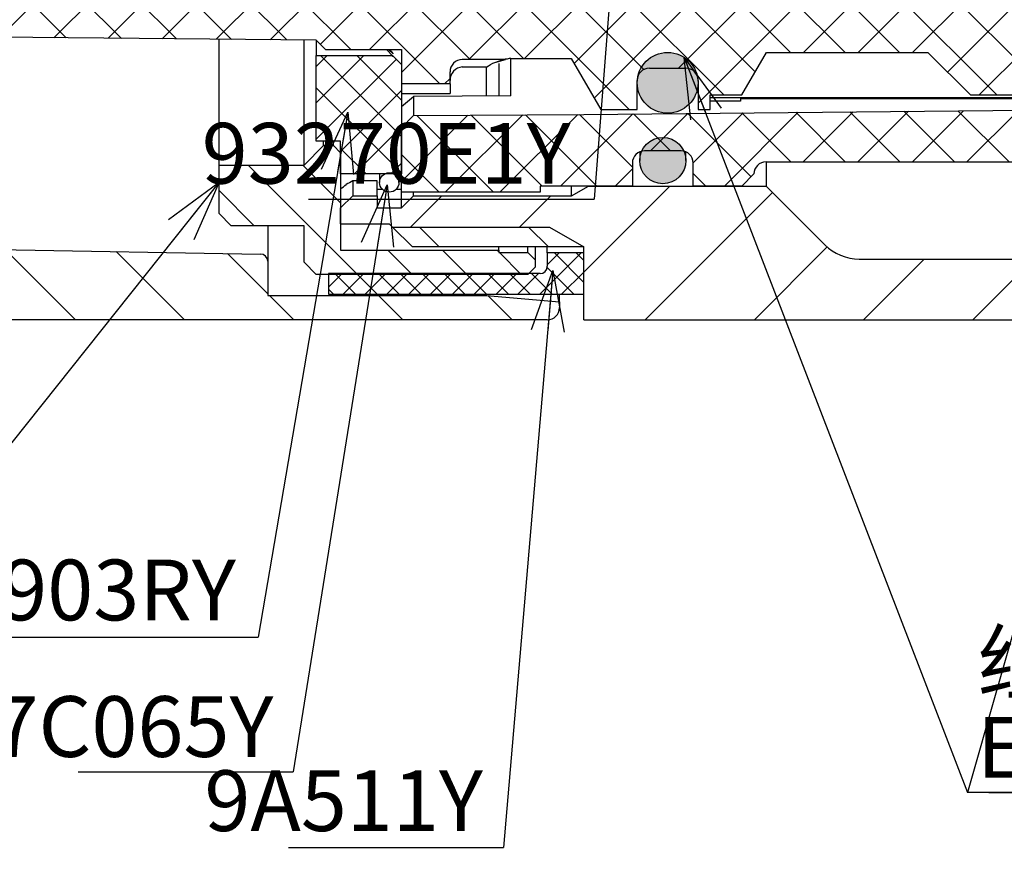
# Paper-space layout 'TBW01407BCKK' of a CAD drawing. Units: millimetres. Extents: x -10 to 605, y 0 to 942.
# Drawn here: x 94 to 134, y 65 to 100 of the extents above; entities that cross this region are included whole.
import ezdxf

# ---------------------------------------------------------------- set-up
doc = ezdxf.new("R2010")
doc.units = ezdxf.units.MM
doc.layers.add('アノテーション', color=7, linetype='Continuous')
doc.styles.add('SLDTEXTSTYLE0', font='arial_0.ttf', dxfattribs={"width": 0.9})
doc.styles.add('SLDTEXTSTYLE1', font='TXT.shx', dxfattribs={"width": 0.9, "bigfont": 'bigfont.shx'})
doc.styles.get("Standard").update_dxf_attribs({"font": 'arial_0.ttf', "width": 0.9})
doc.dimstyles.new('SLDDIMSTYLE0', dxfattribs={"dimtxt": 0.18, "dimasz": 2.5, "dimexe": 0, "dimexo": 0.0625, "dimgap": 0, "dimtad": 0, "dimtih": 1, "dimtoh": 1, "dimdec": 0, "dimrnd": 1e-09, "dimzin": 0, "dimdsep": 46, "dimtxsty": 'Standard', "dimblk1": 'OPEN30', "dimblk2": 'OPEN30', "dimsah": 1, "dimcen": 0.09, "dimadec": 0, "dimazin": 0, "dimtfac": 2.5, "dimtdec": 0, "dimtofl": 0, "dimtmove": 0, "dimatfit": 3, "dimldrblk": 'OPEN30', "dimfxl": 1, "dimfrac": 2, "dimtolj": 1, "dimtzin": 0, "dimarcsym": 0})

# ---------------------------------------------------------------- blocks, each defined once
blk = doc.blocks.new('SW_NOTE_300')
at = {"layer": 'アノテーション', "color": 0}
blk.add_line((-11.759, 0), (0, 0), dxfattribs=at)
at = {"layer": 'アノテーション', "color": 0, "insert": (-0.969, 3.137), "char_height": 2.5, "attachment_point": 3, "style": 'SLDTEXTSTYLE0'}
blk.add_mtext('93270E1Y', dxfattribs=at)
blk = doc.blocks.new('_OPEN30')
at = {"color": 0, "linetype": 'ByBlock', "lineweight": -2}
for p, q in [((-1, 0.267949), (0, 0)), ((0, 0), (-1, -0.267949)), ((0, 0), (-1, 0))]:
    blk.add_line(p, q, dxfattribs=at)
blk = doc.blocks.new('SW_NOTE_335')
at = {"layer": 'アノテーション', "color": 0}
blk.add_line((-8.849, 0), (0, 0), dxfattribs=at)
at = {"layer": 'アノテーション', "color": 0, "insert": (-0.853, 3.182), "char_height": 2.5, "attachment_point": 3, "style": 'SLDTEXTSTYLE0'}
blk.add_mtext('9A511Y', dxfattribs=at)
blk = doc.blocks.new('SW_NOTE_336')
at = {"layer": 'アノテーション', "color": 0}
blk.add_line((-8.849, 0), (0, 0), dxfattribs=at)
at = {"layer": 'アノテーション', "color": 0, "insert": (-0.813, 3.107), "char_height": 2.5, "attachment_point": 3, "style": 'SLDTEXTSTYLE0'}
blk.add_mtext('7C065Y', dxfattribs=at)
blk = doc.blocks.new('SW_NOTE_337')
at = {"layer": 'アノテーション', "color": 0}
blk.add_line((-11.759, 0), (0, 0), dxfattribs=at)
at = {"layer": 'アノテーション', "color": 0, "insert": (-0.914, 3.197), "char_height": 2.5, "attachment_point": 3, "style": 'SLDTEXTSTYLE0'}
blk.add_mtext('926903RY', dxfattribs=at)
blk = doc.blocks.new('SW_NOTE_345')
at = {"layer": 'アノテーション', "color": 0}
for p, q in [((-1.12, 0), (-31.552, 0)), ((-1.12, 0), (-31.552, 0)), ((-30.672, 0), (0, 0)), ((-30.672, 0), (0, 0))]:
    blk.add_line(p, q, dxfattribs=at)
at = {"layer": 'アノテーション', "color": 0, "char_height": 2.5, "attachment_point": 1}
for s, insert, style in [('组立时涂布', (-31.154, 6.605), 'SLDTEXTSTYLE1'), ('ELEMENT14* PDMS 100-J', (-31.154, 3.105), 'SLDTEXTSTYLE0')]:
    blk.add_mtext(s, dxfattribs=dict(at, insert=insert, style=style))

psp = doc.layouts.new('TBW01407BCKK')

# ---------------------------------------------------------------- hatches: boundary and pattern name
at = {"linetype": 'Continuous', "lineweight": 18}
h = psp.add_hatch(dxfattribs=at)
h.set_pattern_fill('ANSI31', angle=90, style=0)
edge = h.paths.add_edge_path(flags=0)
edge.add_line((62.95555, 104.15142), (62.95555, 88.85142))
edge.add_arc((63.75555, 88.85142), 0.8, 180, 270)
edge.add_line((63.75555, 88.05142), (77.95555, 88.05142))
edge.add_arc((77.95555, 87.05142), 1, 0, 90, ccw=False)
edge.add_line((78.95555, 87.05142), (78.95555, 79.85142))
edge.add_arc((79.75555, 79.85142), 0.8, 180, 270)
edge.add_line((79.75555, 79.05142), (86.15555, 79.05142))
edge.add_arc((86.15555, 79.85142), 0.8, 270, 360)
edge.add_line((86.95555, 79.85142), (86.95555, 87.05142))
edge.add_arc((87.95555, 87.05142), 1, 90, 180, ccw=False)
edge.add_line((87.95555, 88.05142), (115.45555, 88.05142))
edge.add_arc((115.45555, 88.55142), 0.5, 270, 360)
edge.add_line((115.95555, 88.55142), (115.95555, 88.78896))
edge.add_line((115.95555, 88.78896), (112.95555, 89.05142))
edge.add_line((112.95555, 89.05142), (103.95555, 89.05142))
edge.add_line((103.95555, 89.05142), (103.95555, 90.45661))
edge.add_arc((103.65555, 90.45661), 0.3, 360, 449)
edge.add_line((103.66079, 90.75657), (66.42065, 91.4066))
edge.add_arc((66.45555, 93.40629), 2, 180, 269, ccw=False)
edge.add_line((64.45555, 93.40629), (64.45555, 100.23564))
edge.add_arc((66.43555, 100.23564), 1.98, 91, 180, ccw=False)
edge.add_line((66.401, 102.21533), (86.47301, 102.56569))
edge.add_arc((86.45555, 103.56554), 1, 271, 360)
edge.add_line((87.45555, 103.56554), (87.45555, 104.60142))
edge.add_line((87.45555, 104.60142), (86.75555, 105.30142))
edge.add_line((86.75555, 105.30142), (82.45555, 105.30142))
edge.add_line((82.45555, 105.30142), (81.70555, 106.05142))
edge.add_line((81.70555, 106.05142), (74.45555, 106.05142))
edge.add_line((74.45555, 106.05142), (74.45555, 108.05142))
edge.add_line((74.45555, 108.05142), (72.45555, 108.05142))
edge.add_line((72.45555, 108.05142), (71.95555, 107.55142))
edge.add_line((71.95555, 107.55142), (71.95555, 106.00142))
edge.add_arc((71.45555, 106.00142), 0.5, 270, 360, ccw=False)
edge.add_line((71.45555, 105.50142), (64.95555, 105.50142))
edge.add_line((64.95555, 105.50142), (64.95555, 104.45142))
edge.add_line((64.95555, 104.45142), (63.25555, 104.45142))
edge.add_arc((63.25555, 104.15142), 0.3, 90, 180)
h = psp.add_hatch(dxfattribs=at)
h.set_pattern_fill('ANSI37', scale=0.5, style=0)
edge = h.paths.add_edge_path(flags=0)
edge.add_line((89.45555, 103.20142), (89.45555, 100.05142))
edge.add_line((89.45555, 100.05142), (89.95555, 100.05142))
edge.add_line((89.95555, 100.05142), (90.25555, 99.70142))
edge.add_line((90.25555, 99.70142), (105.95555, 99.55142))
edge.add_line((105.95555, 99.55142), (106.3388, 99.16817))
edge.add_line((106.3388, 99.16817), (109.45555, 99.16817))
edge.add_line((109.45555, 99.16817), (109.45555, 97.76276))
edge.add_line((109.45555, 97.76276), (111.45555, 97.76276))
edge.add_line((111.45555, 97.76276), (111.45555, 98.25463))
edge.add_ellipse((111.95555, 98.25463), major_axis=(0, 0.50191), ratio=0.9961947, start_angle=0, end_angle=90, ccw=False)
edge.add_line((111.95555, 98.75654), (113.65725, 98.75654))
edge.add_spline(control_points=[(113.65725, 98.75654), (113.67341, 98.75957), (113.69305, 98.76255), (113.7127, 98.76548), (113.73235, 98.76841), (113.752, 98.77128), (113.77167, 98.77411), (113.78478, 98.776), (113.79789, 98.77786), (113.811, 98.7797)], knot_values=[0, 0, 0, 0, 0.0000596, 0.0000596, 0.0000596, 0.0001192, 0.0001192, 0.0001192, 0.00015893, 0.00015893, 0.00015893, 0.00015893], weights=[1, 1, 1, 1, 1, 1, 1, 1, 1, 1], degree=3, periodic=0)
edge.add_arc((113.95555, 98.30142), 0.5, 90, 106.816393, ccw=False)
edge.add_line((113.95555, 98.80142), (116.44312, 98.80142))
edge.add_line((116.44312, 98.80142), (117.65555, 96.70142))
edge.add_line((117.65555, 96.70142), (119.15555, 96.70142))
edge.add_line((119.15555, 96.70142), (119.15555, 97.90142))
edge.add_arc((119.65555, 97.90142), 0.5, 90, 180, ccw=False)
edge.add_line((119.65555, 98.40142), (121.15555, 98.40142))
edge.add_arc((121.15555, 97.90142), 0.5, 0, 90, ccw=False)
edge.add_line((121.65555, 97.90142), (121.65555, 96.70142))
edge.add_line((121.65555, 96.70142), (122.15555, 96.70142))
edge.add_line((122.15555, 96.70142), (122.15555, 97.30142))
edge.add_line((122.15555, 97.30142), (123.45555, 97.30142))
edge.add_line((123.45555, 97.30142), (124.46592, 99.05142))
edge.add_line((124.46592, 99.05142), (131.10555, 99.05142))
edge.add_line((131.10555, 99.05142), (132.85555, 97.30142))
edge.add_line((132.85555, 97.30142), (140.55555, 97.30142))
edge.add_line((140.55555, 97.30142), (140.55555, 98.25142))
edge.add_arc((141.05555, 98.25142), 0.5, 90, 180, ccw=False)
edge.add_line((141.05555, 98.75142), (142.55555, 98.75142))
edge.add_arc((142.55555, 98.25142), 0.5, 0, 90, ccw=False)
edge.add_line((143.05555, 98.25142), (143.05555, 97.30142))
edge.add_line((143.05555, 97.30142), (146.99427, 97.30142))
edge.add_spline(control_points=[(146.99427, 97.30142), (147.01699, 97.30142), (147.03985, 97.30393), (147.06204, 97.30884), (147.09557, 97.31627), (147.1283, 97.32945), (147.15759, 97.34738), (147.1861, 97.36483), (147.21211, 97.38725), (147.23347, 97.41297), (147.2545, 97.43828), (147.27158, 97.46745), (147.28322, 97.49822), (147.29487, 97.52902), (147.30137, 97.56226), (147.3021, 97.59517)], knot_values=[0, 0, 0, 0, 0.00006817, 0.00006817, 0.00006817, 0.000172, 0.000172, 0.000172, 0.00027305, 0.00027305, 0.00027305, 0.0003725, 0.0003725, 0.0003725, 0.00047205, 0.00047205, 0.00047205, 0.00047205], weights=[1, 1, 1, 1, 1, 1, 1, 1, 1, 1, 1, 1, 1, 1, 1, 1], degree=3, periodic=0)
edge.add_ellipse((148.75555, 93.34085), major_axis=(0, -17.21057), ratio=0.08715574, start_angle=250.974097, end_angle=255.688581, ccw=False)
edge.add_line((147.3375, 98.95142), (146.27, 98.95142))
edge.add_line((146.27, 98.95142), (146.05555, 98.85142))
edge.add_line((146.05555, 98.85142), (144.65555, 98.85142))
edge.add_arc((144.65555, 99.35142), 0.5, 180, 270, ccw=False)
edge.add_line((144.15555, 99.35142), (144.15555, 100.10142))
edge.add_line((144.15555, 100.10142), (143.85555, 100.40142))
edge.add_line((143.85555, 100.40142), (138.45555, 100.40142))
edge.add_line((138.45555, 100.40142), (138.45555, 100.01132))
edge.add_ellipse((137.95555, 100.01132), major_axis=(0, -0.50191), ratio=0.9961947, start_angle=0, end_angle=90, ccw=False)
edge.add_line((137.95555, 99.50941), (134.95555, 99.50941))
edge.add_ellipse((134.95555, 100.01132), major_axis=(0, -0.50191), ratio=0.9961947, start_angle=270, end_angle=360, ccw=False)
edge.add_line((134.45555, 100.01132), (134.45555, 101.55142))
edge.add_line((134.45555, 101.55142), (100.45555, 101.55142))
edge.add_line((100.45555, 101.55142), (100.45555, 102.05142))
edge.add_line((100.45555, 102.05142), (99.95555, 102.55142))
edge.add_line((99.95555, 102.55142), (93.75555, 102.55142))
edge.add_arc((93.75555, 102.85142), 0.3, 180, 270, ccw=False)
edge.add_line((93.45555, 102.85142), (93.45555, 105.55142))
edge.add_line((93.45555, 105.55142), (89.45555, 105.55142))
edge.add_line((89.45555, 105.55142), (89.45555, 103.20142))
h = psp.add_hatch(dxfattribs=at)
h.set_pattern_fill('ANSI37', scale=0.333333, style=0)
h.paths.add_polyline_path([(106.95555, 95.40142), (106.95555, 94.05142), (109.45555, 94.05142), (109.45555, 98.55142), (109.08327, 98.92371), (105.95555, 98.92371), (105.95555, 95.40142)], flags=0)
h = psp.add_hatch(color=7, dxfattribs=at)
edge = h.paths.add_edge_path(flags=0)
edge.add_arc((120.40555, 97.80142), 1.25, 0, 360)
h = psp.add_hatch(dxfattribs=at)
h.set_pattern_fill('ANSI31', style=0)
edge = h.paths.add_edge_path(flags=0)
edge.add_line((197.95555, 96.17064), (197.95555, 90.8898))
edge.add_ellipse((195.95281, 90.89559), major_axis=(-1.38069, 1.45495), ratio=0.99711428, start_angle=133.582682, end_angle=226.417318, ccw=False)
edge.add_line((195.85377, 88.89528), (193.34828, 89.02659))
edge.add_ellipse((193.4583, 91.02632), major_axis=(1.45453, 1.3803), ratio=0.99740019, start_angle=136.574469, end_angle=223.425531, ccw=False)
edge.add_line((191.45555, 91.02111), (191.45555, 94.6206))
edge.add_spline(control_points=[(191.45555, 94.6206), (191.45555, 94.88104), (191.40277, 95.14626), (191.30322, 95.38691), (191.21746, 95.59423), (191.0948, 95.78961), (190.94541, 95.95699), (190.92501, 95.97985), (190.90408, 96.00224), (190.88266, 96.02414), (190.87748, 96.02944), (190.87226, 96.03471), (190.86702, 96.03995)], knot_values=[0, 0, 0, 0, 0.00078131, 0.00078131, 0.00078131, 0.00145094, 0.00145094, 0.00145094, 0.00154111, 0.00154111, 0.00154111, 0.00156335, 0.00156335, 0.00156335, 0.00156335], weights=[1, 1, 1, 1, 1, 1, 1, 1, 1, 1, 1, 1, 1], degree=3, periodic=0)
edge.add_line((190.86702, 96.03995), (189.65555, 97.25142))
edge.add_line((189.65555, 97.25142), (184.25555, 97.25142))
edge.add_line((184.25555, 97.25142), (182.95555, 96.50087))
edge.add_line((182.95555, 96.50087), (182.95555, 92.55173))
edge.add_spline(control_points=[(182.95555, 92.55173), (182.95555, 92.32806), (182.91691, 92.10131), (182.84286, 91.89026), (182.76881, 91.67922), (182.65731, 91.47805), (182.51763, 91.30338), (182.37784, 91.12858), (182.20597, 90.9755), (182.01626, 90.85675), (181.82632, 90.73786), (181.61325, 90.65011), (181.39469, 90.60072), (181.25955, 90.57019), (181.12049, 90.55365), (180.98197, 90.55164), (180.97225, 90.55149), (180.96253, 90.55142), (180.95281, 90.55142)], knot_values=[0, 0, 0, 0, 0.000671, 0.000671, 0.000671, 0.00134196, 0.00134196, 0.00134196, 0.0020134, 0.0020134, 0.0020134, 0.00268563, 0.00268563, 0.00268563, 0.00309759, 0.00309759, 0.00309759, 0.00312675, 0.00312675, 0.00312675, 0.00312675], weights=[1, 1, 1, 1, 1, 1, 1, 1, 1, 1, 1, 1, 1, 1, 1, 1, 1, 1, 1], degree=3, periodic=0)
edge.add_line((180.95281, 90.55142), (128.28398, 90.55142))
edge.add_arc((128.28398, 92.55142), 2, 225, 270, ccw=False)
edge.add_line((126.86977, 91.13721), (124.45555, 93.55142))
edge.add_line((124.45555, 93.55142), (117.14837, 93.55142))
edge.add_line((117.14837, 93.55142), (116.45555, 93.15142))
edge.add_line((116.45555, 93.15142), (109.95555, 93.15142))
edge.add_line((109.95555, 93.15142), (109.45555, 92.65142))
edge.add_line((109.45555, 92.65142), (108.45555, 92.65142))
edge.add_line((108.45555, 92.65142), (108.45555, 93.15142))
edge.add_line((108.45555, 93.15142), (107.45555, 93.15142))
edge.add_line((107.45555, 93.15142), (106.95555, 92.65142))
edge.add_line((106.95555, 92.65142), (106.95555, 92.00142))
edge.add_line((106.95555, 92.00142), (108.95555, 92.00142))
edge.add_line((108.95555, 92.00142), (109.09355, 91.86342))
edge.add_line((109.09355, 91.86342), (115.54913, 91.86342))
edge.add_line((115.54913, 91.86342), (116.95555, 91.05142))
edge.add_line((116.95555, 91.05142), (116.95555, 88.05142))
edge.add_line((116.95555, 88.05142), (178.00069, 88.05142))
edge.add_spline(control_points=[(178.00069, 88.05142), (179.99718, 88.05143), (182.00199, 88.05003), (183.98598, 87.82685), (185.30723, 87.67822), (186.64339, 87.4303), (187.86914, 86.91522), (188.62004, 86.59968), (189.33857, 86.17386), (189.95293, 85.6391), (190.56676, 85.1048), (191.08693, 84.44962), (191.49142, 83.74346), (191.98506, 82.88165), (192.32495, 81.93086), (192.58881, 80.97338), (193.14338, 78.96096), (193.4007, 76.87514), (193.6707, 74.80524)], knot_values=[0, 0, 0, 0, 0.00598953, 0.00598953, 0.00598953, 0.00999532, 0.00999532, 0.00999532, 0.01244313, 0.01244313, 0.01244313, 0.01489138, 0.01489138, 0.01489138, 0.01787075, 0.01787075, 0.01787075, 0.0241244, 0.0241244, 0.0241244, 0.0241244], weights=[1, 1, 1, 1, 1, 1, 1, 1, 1, 1, 1, 1, 1, 1, 1, 1, 1, 1, 1], degree=3, periodic=0)
edge.add_spline(control_points=[(193.6707, 74.80524), (193.8791, 73.20762), (194.09178, 71.57716), (194.30446, 69.9467)], knot_values=[0, 0, 0, 0, 0.12046403, 0.12046403, 0.12046403, 0.12046403], weights=[1, 1, 1, 1], degree=3, periodic=0)
edge.add_spline(control_points=[(194.30446, 69.9467), (194.46029, 68.7106), (194.68513, 67.47617), (195.04256, 66.28266), (195.56289, 64.54518), (196.36782, 62.86391), (197.42782, 61.39218), (198.29683, 60.18564), (199.36801, 59.08958), (200.59778, 58.25375), (201.55312, 57.60444), (202.60998, 57.09252), (203.6991, 56.70768)], knot_values=[0, 0, 0, 0, 0.00373765, 0.00373765, 0.00373765, 0.00922832, 0.00922832, 0.00922832, 0.01372646, 0.01372646, 0.01372646, 0.01720932, 0.01720932, 0.01720932, 0.01720932], weights=[1, 1, 1, 1, 1, 1, 1, 1, 1, 1, 1, 1, 1], degree=3, periodic=0)
edge.add_spline(control_points=[(203.6991, 56.70768), (205.03083, 56.23715), (206.42723, 55.93778), (207.82763, 55.7536), (209.19408, 55.57387), (210.57733, 55.51637), (211.95555, 55.51762)], knot_values=[0, 0, 0, 0, 0.00423739, 0.00423739, 0.00423739, 0.00836407, 0.00836407, 0.00836407, 0.00836407], weights=[1, 1, 1, 1, 1, 1, 1], degree=3, periodic=0)
edge.add_spline(control_points=[(211.95555, 55.51762), (213.54771, 55.51618), (215.14809, 55.59723), (216.72073, 55.84576), (217.90475, 56.03288), (219.08181, 56.30836), (220.21205, 56.70772)], knot_values=[0, 0, 0, 0, 0.00477646, 0.00477646, 0.00477646, 0.00837177, 0.00837177, 0.00837177, 0.00837177], weights=[1, 1, 1, 1, 1, 1, 1], degree=3, periodic=0)
edge.add_spline(control_points=[(220.21205, 56.70772), (220.51535, 56.81487), (220.8156, 56.93137), (221.11146, 57.05776), (222.53186, 57.66453), (223.8737, 58.53303), (224.97492, 59.61608), (226.06803, 60.69115), (226.97159, 61.97677), (227.67815, 63.33745), (228.73577, 65.37417), (229.31961, 67.66977), (229.60665, 69.9467)], knot_values=[0.00840413, 0.00840413, 0.00840413, 0.00840413, 0.00936776, 0.00936776, 0.00936776, 0.01404726, 0.01404726, 0.01404726, 0.01866991, 0.01866991, 0.01866991, 0.0256446, 0.0256446, 0.0256446, 0.0256446], weights=[1, 1, 1, 1, 1, 1, 1, 1, 1, 1, 1, 1, 1], degree=3, periodic=0)
edge.add_spline(control_points=[(229.60665, 69.9467), (229.81933, 71.57716), (230.03201, 73.20762), (230.24469, 74.83808)], knot_values=[0, 0, 0, 0, 0.12046403, 0.12046403, 0.12046403, 0.12046403], weights=[1, 1, 1, 1], degree=3, periodic=0)
edge.add_spline(control_points=[(230.24469, 74.83808), (230.48163, 76.65455), (230.71746, 78.51199), (231.15508, 80.3249), (231.44305, 81.51783), (231.82358, 82.71347), (232.43822, 83.77565), (232.86833, 84.51892), (233.42935, 85.20444), (234.09102, 85.75184), (234.74937, 86.29648), (235.51797, 86.71906), (236.31568, 87.02518), (237.3819, 87.43433), (238.52084, 87.65428), (239.65418, 87.79483), (241.72549, 88.0517), (243.82327, 88.05143), (245.91044, 88.05142)], knot_values=[0, 0, 0, 0, 0.00559493, 0.00559493, 0.00559493, 0.00929302, 0.00929302, 0.00929302, 0.01188232, 0.01188232, 0.01188232, 0.01445315, 0.01445315, 0.01445315, 0.01788238, 0.01788238, 0.01788238, 0.02413756, 0.02413756, 0.02413756, 0.02413756], weights=[1, 1, 1, 1, 1, 1, 1, 1, 1, 1, 1, 1, 1, 1, 1, 1, 1, 1, 1], degree=3, periodic=0)
edge.add_line((245.91044, 88.05142), (306.95555, 88.05142))
edge.add_line((306.95555, 88.05142), (306.95555, 91.05142))
edge.add_line((306.95555, 91.05142), (308.36198, 91.86342))
edge.add_line((308.36198, 91.86342), (314.81755, 91.86342))
edge.add_line((314.81755, 91.86342), (314.95555, 92.00142))
edge.add_line((314.95555, 92.00142), (316.95555, 92.00142))
edge.add_line((316.95555, 92.00142), (316.95555, 92.65142))
edge.add_line((316.95555, 92.65142), (316.45555, 93.15142))
edge.add_line((316.45555, 93.15142), (307.45555, 93.15142))
edge.add_line((307.45555, 93.15142), (306.76273, 93.55142))
edge.add_line((306.76273, 93.55142), (300.45555, 93.55142))
edge.add_line((300.45555, 93.55142), (298.04134, 91.13721))
edge.add_arc((296.62713, 92.55142), 2, 270, 315, ccw=False)
edge.add_line((296.62713, 90.55142), (262.9583, 90.55142))
edge.add_spline(control_points=[(262.9583, 90.55142), (262.94858, 90.55142), (262.93886, 90.55149), (262.92914, 90.55164), (262.79061, 90.55365), (262.65156, 90.57019), (262.51642, 90.60072), (262.29785, 90.65011), (262.08479, 90.73786), (261.89485, 90.85675), (261.70513, 90.9755), (261.53327, 91.12858), (261.39348, 91.30338), (261.25379, 91.47805), (261.14229, 91.67922), (261.06824, 91.89026), (260.99419, 92.10131), (260.95555, 92.32806), (260.95555, 92.55173)], knot_values=[-0.00002916, -0.00002916, -0.00002916, -0.00002916, 0, 0, 0, 0.00041563, 0.00041563, 0.00041563, 0.00109385, 0.00109385, 0.00109385, 0.00177126, 0.00177126, 0.00177126, 0.00244821, 0.00244821, 0.00244821, 0.00312518, 0.00312518, 0.00312518, 0.00312518], weights=[1, 1, 1, 1, 1, 1, 1, 1, 1, 1, 1, 1, 1, 1, 1, 1, 1, 1, 1], degree=3, periodic=0)
edge.add_line((260.95555, 92.55173), (260.95555, 96.67407))
edge.add_line((260.95555, 96.67407), (259.95555, 97.25142))
edge.add_line((259.95555, 97.25142), (252.95555, 97.25142))
edge.add_line((252.95555, 97.25142), (252.60914, 97.05142))
edge.add_line((252.60914, 97.05142), (252.45641, 97.05142))
edge.add_spline(control_points=[(252.45641, 97.05142), (252.45584, 97.03484), (252.45555, 97.01823), (252.45555, 97.00164)], knot_values=[0.00221471, 0.00221471, 0.00221471, 0.00221471, 0.00226438, 0.00226438, 0.00226438, 0.00226438], weights=[1, 1, 1, 1], degree=3, periodic=0)
edge.add_line((252.45555, 97.00164), (252.45555, 92.55173))
edge.add_spline(control_points=[(252.45555, 92.55173), (252.45555, 92.32806), (252.41691, 92.10131), (252.34286, 91.89026), (252.26881, 91.67922), (252.15731, 91.47805), (252.01763, 91.30338), (251.87784, 91.12858), (251.70597, 90.9755), (251.51626, 90.85675), (251.32632, 90.73786), (251.11325, 90.65011), (250.89469, 90.60072), (250.75955, 90.57019), (250.62049, 90.55365), (250.48197, 90.55164), (250.47225, 90.55149), (250.46253, 90.55142), (250.45281, 90.55142)], knot_values=[0, 0, 0, 0, 0.000671, 0.000671, 0.000671, 0.00134196, 0.00134196, 0.00134196, 0.0020134, 0.0020134, 0.0020134, 0.00268563, 0.00268563, 0.00268563, 0.00309759, 0.00309759, 0.00309759, 0.00312675, 0.00312675, 0.00312675, 0.00312675], weights=[1, 1, 1, 1, 1, 1, 1, 1, 1, 1, 1, 1, 1, 1, 1, 1, 1, 1, 1], degree=3, periodic=0)
edge.add_line((250.45281, 90.55142), (248.4583, 90.55142))
edge.add_spline(control_points=[(248.4583, 90.55142), (248.44858, 90.55142), (248.43886, 90.55149), (248.42914, 90.55164), (248.29061, 90.55365), (248.15156, 90.57019), (248.01642, 90.60072), (247.79785, 90.65011), (247.58479, 90.73786), (247.39485, 90.85675), (247.20513, 90.9755), (247.03327, 91.12858), (246.89348, 91.30338), (246.75379, 91.47805), (246.64229, 91.67922), (246.56824, 91.89026), (246.49419, 92.10131), (246.45555, 92.32806), (246.45555, 92.55173)], knot_values=[-0.00002916, -0.00002916, -0.00002916, -0.00002916, 0, 0, 0, 0.00041563, 0.00041563, 0.00041563, 0.00109385, 0.00109385, 0.00109385, 0.00177126, 0.00177126, 0.00177126, 0.00244821, 0.00244821, 0.00244821, 0.00312518, 0.00312518, 0.00312518, 0.00312518], weights=[1, 1, 1, 1, 1, 1, 1, 1, 1, 1, 1, 1, 1, 1, 1, 1, 1, 1, 1], degree=3, periodic=0)
edge.add_line((246.45555, 92.55173), (246.45555, 97.05142))
edge.add_line((246.45555, 97.05142), (246.32158, 97.05142))
edge.add_line((246.32158, 97.05142), (245.45555, 97.55142))
edge.add_line((245.45555, 97.55142), (239.45555, 97.55142))
edge.add_line((239.45555, 97.55142), (239.02254, 97.30142))
edge.add_line((239.02254, 97.30142), (238.95555, 97.30142))
edge.add_line((238.95555, 97.30142), (238.95555, 91.925))
edge.add_spline(control_points=[(238.95555, 91.925), (238.95555, 91.69836), (238.91653, 91.46859), (238.8416, 91.25469), (238.76666, 91.04077), (238.65369, 90.8368), (238.51192, 90.65993), (238.37068, 90.48372), (238.19691, 90.32952), (238.00502, 90.21044), (237.81233, 90.09087), (237.59591, 90.00338), (237.37422, 89.95561)], knot_values=[0, 0, 0, 0, 0.00067993, 0.00067993, 0.00067993, 0.00136002, 0.00136002, 0.00136002, 0.00203759, 0.00203759, 0.00203759, 0.00271817, 0.00271817, 0.00271817, 0.00271817], weights=[1, 1, 1, 1, 1, 1, 1, 1, 1, 1, 1, 1, 1], degree=3, periodic=0)
edge.add_spline(control_points=[(237.37422, 89.95561), (236.65729, 89.80112), (235.94719, 89.60133), (235.26188, 89.34016), (234.19552, 88.93378), (233.16969, 88.36598), (232.29294, 87.63551), (232.25972, 87.60784), (232.2267, 87.57993), (232.19388, 87.5518)], knot_values=[0.0018083, 0.0018083, 0.0018083, 0.0018083, 0.00400545, 0.00400545, 0.00400545, 0.007441, 0.007441, 0.007441, 0.00756936, 0.00756936, 0.00756936, 0.00756936], weights=[1, 1, 1, 1, 1, 1, 1, 1, 1, 1], degree=3, periodic=0)
edge.add_spline(control_points=[(232.19388, 87.5518), (232.06997, 87.44558), (231.92665, 87.35848), (231.77485, 87.29855), (231.64248, 87.2463), (231.50067, 87.21349), (231.35875, 87.20305)], knot_values=[0, 0, 0, 0, 0.00048961, 0.00048961, 0.00048961, 0.00091535, 0.00091535, 0.00091535, 0.00091535], weights=[1, 1, 1, 1, 1, 1, 1], degree=3, periodic=0)
edge.add_ellipse((267.42178, 84.45142), major_axis=(-95.53625, -5.00684), ratio=0.05226443, start_angle=292.0206537, end_angle=301.54473)
edge.add_spline(control_points=[(217.21763, 86.08734), (217.31089, 86.43377), (217.40677, 86.77964), (217.48946, 87.12874), (217.6425, 87.77491), (217.74923, 88.43904), (217.75527, 89.10305)], knot_values=[0.00359517, 0.00359517, 0.00359517, 0.00359517, 0.00468978, 0.00468978, 0.00468978, 0.00672922, 0.00672922, 0.00672922, 0.00672922], weights=[1, 1, 1, 1, 1, 1, 1], degree=3, periodic=0)
edge.add_spline(control_points=[(217.75527, 89.10305), (217.75731, 89.32689), (217.79802, 89.55347), (217.87403, 89.76402), (217.95004, 89.97457), (218.06346, 90.1749), (218.20488, 90.34842), (218.35709, 90.53517), (218.54657, 90.6965), (218.75522, 90.81696)], knot_values=[0, 0, 0, 0, 0.00067155, 0.00067155, 0.00067155, 0.0013431, 0.0013431, 0.0013431, 0.00206755, 0.00206755, 0.00206755, 0.00206755], weights=[1, 1, 1, 1, 1, 1, 1, 1, 1, 1], degree=3, periodic=0)
edge.add_line((218.75522, 90.81696), (225.95555, 94.97407))
edge.add_arc((224.95555, 96.70612), 2, 300, 360)
edge.add_line((226.95555, 96.70612), (226.95555, 97.30142))
edge.add_line((226.95555, 97.30142), (226.73498, 97.30142))
edge.add_line((226.73498, 97.30142), (225.95555, 97.75142))
edge.add_line((225.95555, 97.75142), (219.45555, 97.75142))
edge.add_line((219.45555, 97.75142), (219.10914, 97.55142))
edge.add_line((219.10914, 97.55142), (218.95642, 97.55142))
edge.add_arc((220.40555, 97.50142), 1.45, 178.023892, 180)
edge.add_line((218.95555, 97.50142), (218.95555, 95.32048))
edge.add_arc((216.95555, 95.32048), 2, 300, 360, ccw=False)
edge.add_line((217.95555, 93.58843), (215.95555, 92.43373))
edge.add_arc((216.95555, 90.70168), 2, 120, 180)
edge.add_line((214.95555, 90.70168), (214.95555, 90.10658))
edge.add_arc((212.95555, 90.10658), 2, 273, 360, ccw=False)
edge.add_line((213.06023, 88.10932), (211.95555, 88.05142))
edge.add_line((211.95555, 88.05142), (206.85088, 88.31895))
edge.add_arc((206.95555, 90.31621), 2, 180, 267, ccw=False)
edge.add_line((204.95555, 90.31621), (204.95555, 97.55142))
edge.add_line((204.95555, 97.55142), (204.73498, 97.55142))
edge.add_line((204.73498, 97.55142), (203.95555, 98.00142))
edge.add_line((203.95555, 98.00142), (198.95555, 98.00142))
edge.add_line((198.95555, 98.00142), (198.54408, 97.58995))
edge.add_spline(control_points=[(198.54408, 97.58995), (198.53887, 97.58474), (198.53368, 97.5795), (198.52852, 97.57422), (198.50707, 97.55229), (198.4861, 97.52986), (198.46567, 97.50696), (198.31629, 97.33959), (198.19364, 97.14422), (198.10788, 96.93692), (198.00833, 96.69627), (197.95555, 96.43106), (197.95555, 96.17064)], knot_values=[-0.00002213, -0.00002213, -0.00002213, -0.00002213, 0, 0, 0, 0.00009206, 0.00009206, 0.00009206, 0.00077453, 0.00077453, 0.00077453, 0.00157084, 0.00157084, 0.00157084, 0.00157084], weights=[1, 1, 1, 1, 1, 1, 1, 1, 1, 1, 1, 1, 1], degree=3, periodic=0)
edge = h.paths.add_edge_path(flags=0)
edge.add_arc((211.95555, 72.55142), 10.925, 0, 360)
h = psp.add_hatch(dxfattribs=at)
h.set_pattern_fill('ANSI31', style=0)
h.paths.add_polyline_path([(122.15555, 97.05142), (123.40555, 97.05142), (123.40555, 97.15142), (138.70555, 97.15142), (138.70555, 97.05142), (139.95555, 97.05142), (139.95555, 97.20142), (122.15555, 97.20142)], flags=0)
h = psp.add_hatch(dxfattribs=at)
h.set_pattern_fill('ANSI37', scale=0.5, style=0)
edge = h.paths.add_edge_path(flags=0)
edge.add_line((119.45555, 95.00142), (120.95555, 95.00142))
edge.add_arc((120.95555, 94.50142), 0.5, 0, 90, ccw=False)
edge.add_line((121.45555, 94.50142), (121.45555, 93.55142))
edge.add_line((121.45555, 93.55142), (123.45555, 93.55142))
edge.add_line((123.45555, 93.55142), (123.95555, 94.05142))
edge.add_arc((124.45555, 94.05142), 0.5, 90, 180, ccw=False)
edge.add_line((124.45555, 94.55142), (144.86573, 94.55142))
edge.add_arc((143.95555, 94.96564), 1, 335.530199, 360)
edge.add_line((144.95555, 94.96564), (144.95555, 96.75142))
edge.add_line((144.95555, 96.75142), (142.45555, 96.75142))
edge.add_line((142.45555, 96.75142), (116.95555, 96.50142))
edge.add_line((116.95555, 96.50142), (109.95891, 96.45478))
edge.add_line((109.95891, 96.45478), (109.45555, 95.95142))
edge.add_line((109.45555, 95.95142), (109.45555, 93.30142))
edge.add_line((109.45555, 93.30142), (115.15555, 93.30142))
edge.add_line((115.15555, 93.30142), (115.15555, 93.55142))
edge.add_line((115.15555, 93.55142), (118.95555, 93.55142))
edge.add_line((118.95555, 93.55142), (118.95555, 94.50142))
edge.add_arc((119.45555, 94.50142), 0.5, 90, 180, ccw=False)
h = psp.add_hatch(dxfattribs=at)
h.set_pattern_fill('ANSI31', scale=0.5, angle=90, style=0)
edge = h.paths.add_edge_path(flags=0)
edge.add_line((114.95555, 90.21824), (114.95555, 90.51824))
edge.add_spline(control_points=[(114.95555, 90.51824), (114.85555, 90.61824), (114.75555, 90.71824), (114.65555, 90.81824)], knot_values=[0.04776097, 0.04776097, 0.04776097, 0.04776097, 0.04818523, 0.04818523, 0.04818523, 0.04818523], weights=[1, 1, 1, 1], degree=3, periodic=0)
edge.add_line((114.65555, 90.81824), (113.45555, 90.81824))
edge.add_line((113.45555, 90.81824), (113.45555, 90.91824))
edge.add_line((113.45555, 90.91824), (106.95555, 90.91824))
edge.add_line((106.95555, 90.91824), (106.95555, 94.91824))
edge.add_spline(control_points=[(106.95555, 94.91824), (106.85555, 95.01824), (106.75555, 95.11824), (106.65555, 95.21824)], knot_values=[0.03720116, 0.03720116, 0.03720116, 0.03720116, 0.03762543, 0.03762543, 0.03762543, 0.03762543], weights=[1, 1, 1, 1], degree=3, periodic=0)
edge.add_line((106.65555, 95.21824), (106.25555, 95.21824))
edge.add_spline(control_points=[(106.25555, 95.21824), (105.98889, 94.95157), (105.72222, 94.68491), (105.45555, 94.41824)], knot_values=[0.08230824, 0.08230824, 0.08230824, 0.08230824, 0.08342945, 0.08342945, 0.08342945, 0.08342945], weights=[1, 1, 1, 1], degree=3, periodic=0)
edge.add_line((105.45555, 94.41824), (101.95555, 94.41824))
edge.add_line((101.95555, 94.41824), (101.95555, 92.41824))
edge.add_spline(control_points=[(101.95555, 92.41824), (102.12222, 92.25157), (102.28889, 92.0849), (102.45555, 91.91824)], knot_values=[0.00000028, 0.00000028, 0.00000028, 0.00000028, 0.00070739, 0.00070739, 0.00070739, 0.00070739], weights=[1, 1, 1, 1], degree=3, periodic=0)
edge.add_line((102.45555, 91.91824), (105.45555, 91.91824))
edge.add_line((105.45555, 91.91824), (105.45555, 90.41824))
edge.add_spline(control_points=[(105.45555, 90.41824), (105.62222, 90.25157), (105.78889, 90.0849), (105.95555, 89.91824)], knot_values=[0.10641014, 0.10641014, 0.10641014, 0.10641014, 0.10711627, 0.10711627, 0.10711627, 0.10711627], weights=[1, 1, 1, 1], degree=3, periodic=0)
edge.add_line((105.95555, 89.91824), (114.65555, 89.91824))
edge.add_spline(control_points=[(114.65555, 89.91824), (114.75555, 90.01824), (114.85555, 90.11824), (114.95555, 90.21824)], knot_values=[0.04920095, 0.04920095, 0.04920095, 0.04920095, 0.04962521, 0.04962521, 0.04962521, 0.04962521], weights=[1, 1, 1, 1], degree=3, periodic=0)
h = psp.add_hatch(color=7, dxfattribs=at)
edge = h.paths.add_edge_path(flags=0)
edge.add_arc((120.20555, 94.60142), 0.95, 0, 360)
h = psp.add_hatch(dxfattribs=at)
h.set_pattern_fill('ANSI31', style=0)
edge = h.paths.add_edge_path(flags=0)
edge.add_arc((108.95555, 93.70142), 0.4, 0, 360)
h = psp.add_hatch(dxfattribs=at)
h.set_pattern_fill('ANSI31', angle=90, style=0)
h.paths.add_polyline_path([(115.54913, 91.86342), (109.09355, 91.86342), (109.90555, 91.05142), (116.95555, 91.05142)], flags=0)
h = psp.add_hatch(dxfattribs=at)
h.set_pattern_fill('ANSI37', scale=0.2, style=0)
edge = h.paths.add_edge_path(flags=0)
edge.add_line((115.15555, 89.95142), (106.45555, 89.95142))
edge.add_line((106.45555, 89.95142), (106.45555, 89.10142))
edge.add_line((106.45555, 89.10142), (116.95555, 89.10142))
edge.add_line((116.95555, 89.10142), (116.95555, 90.80142))
edge.add_line((116.95555, 90.80142), (115.45555, 90.80142))
edge.add_line((115.45555, 90.80142), (115.45555, 90.25142))
edge.add_arc((115.15555, 90.25142), 0.3, 270, 360, ccw=False)

# ---------------------------------------------------------------- linework, layer by layer
at = {"color": 7, "linetype": 'Continuous', "lineweight": 25}
for p, q in [((105.95555, 99.55142), (90.25556, 99.70142)), ((101.95555, 94.41824), (101.95555, 99.58964)), ((105.45555, 94.41824), (105.45555, 99.5562)), ((106.3388, 99.16817), (105.95555, 99.55142)), ((105.95555, 99.55142), (105.95555, 99.5402)), ((105.95555, 99.5402), (105.96677, 99.5402)), ((105.95555, 99.5402), (105.95555, 99.51667)), ((105.95555, 99.51667), (105.99031, 99.51667)), ((105.95555, 99.51667), (105.95555, 98.92371)), ((105.95555, 95.40142), (105.95555, 98.92371)), ((105.95555, 98.92371), (109.08327, 98.92371)), ((106.3388, 99.16817), (109.45555, 99.16817)), ((108.84563, 99.16817), (109.11926, 98.88776)), ((109.11926, 98.99169), (108.92179, 99.16817)), ((108.96344, 99.16817), (109.11926, 98.99169)), ((109.11926, 98.88776), (109.08327, 98.92371)), ((109.45555, 98.55142), (109.08327, 98.92371)), ((109.45555, 99.16817), (109.45555, 97.76276)), ((123.45555, 97.30142), (124.46592, 99.05142)), ((124.46592, 99.05142), (131.10556, 99.05142)), ((131.10556, 99.05142), (132.85556, 97.30142)), ((109.45555, 98.55142), (109.45555, 94.05142)), ((113.65725, 98.75654), (111.95555, 98.75654)), ((111.95555, 98.45639), (112.96595, 98.45639)), ((112.95555, 98.27969), (112.95555, 98.42403)), ((112.95612, 98.42403), (112.96595, 98.45639)), ((113.30187, 98.64154), (113.73063, 98.76288)), ((113.45555, 98.60108), (113.45555, 97.26003)), ((113.95556, 98.80142), (116.44312, 98.80142)), ((113.95556, 97.26277), (113.95556, 98.80142)), ((116.44312, 98.80142), (117.65555, 96.70142)), ((111.45555, 97.76276), (111.45555, 98.25463)), ((112.95555, 97.2573), (112.95555, 98.27969)), ((119.65556, 98.40142), (121.15555, 98.40142)), ((111.45555, 97.76276), (109.45555, 97.76276)), ((111.45555, 97.76276), (111.45555, 97.36582)), ((119.15555, 96.70142), (119.15555, 97.90142)), ((121.65555, 97.90142), (121.65555, 96.70142)), ((109.45555, 97.36582), (111.45555, 97.36582)), ((109.45555, 96.82955), (109.95891, 97.24093)), ((113.95556, 97.26277), (109.95891, 97.24093)), ((109.95891, 97.24093), (109.95891, 96.45478)), ((122.15555, 97.30142), (123.45555, 97.30142)), ((122.15555, 96.70142), (122.15555, 97.30142)), ((122.15555, 97.20142), (139.95556, 97.20142)), ((122.15555, 97.05142), (122.15555, 97.20142)), ((132.85556, 97.30142), (140.55555, 97.30142)), ((123.40555, 97.05142), (122.15555, 97.05142)), ((123.40555, 97.15142), (138.70555, 97.15142)), ((123.40555, 97.15142), (123.40555, 97.05142)), ((109.45555, 95.95142), (109.95891, 96.45478)), ((109.95891, 96.45478), (116.95555, 96.50142)), ((116.95555, 96.50142), (142.45555, 96.75142)), ((117.65555, 96.70142), (119.15555, 96.70142)), ((121.65555, 96.70142), (122.15555, 96.70142)), ((109.45555, 93.30142), (109.45555, 95.95142)), ((105.45555, 94.41824), (106.25555, 95.21824)), ((106.95556, 95.40142), (105.95555, 95.40142)), ((106.25555, 95.21824), (106.25555, 95.40142)), ((106.25555, 95.21824), (106.65555, 95.21824)), ((106.65555, 95.21824), (106.65555, 95.40142)), ((106.65555, 95.21824), (106.95556, 94.91824)), ((106.95556, 94.05142), (106.95556, 95.40142)), ((106.95556, 94.91824), (106.95556, 90.91824)), ((119.25556, 94.95968), (119.25556, 94.60142)), ((120.95555, 95.00142), (119.45555, 95.00142)), ((121.15555, 94.60142), (121.15555, 94.95968)), ((101.95555, 94.41824), (105.45555, 94.41824)), ((101.95555, 92.41824), (101.95555, 94.41824)), ((118.95555, 94.50142), (118.95555, 93.55142)), ((121.45556, 93.55142), (121.45556, 94.50142)), ((124.45555, 94.55142), (124.45555, 93.55142)), ((124.45555, 94.55142), (144.86573, 94.55142)), ((109.45555, 94.05142), (106.95556, 94.05142)), ((108.55555, 94.05142), (108.55555, 93.70142)), ((109.35555, 93.70142), (109.35555, 94.05142)), ((123.95555, 94.05142), (123.45555, 93.55142)), ((108.45555, 93.76626), (107.45555, 93.76626)), ((107.45555, 93.76626), (107.45555, 93.15142)), ((108.45555, 93.15142), (108.45555, 93.76626)), ((118.95555, 93.55142), (115.15555, 93.55142)), ((115.15555, 93.55142), (115.15555, 93.30142)), ((116.45555, 93.15142), (117.14838, 93.55142)), ((116.45555, 93.15142), (116.45555, 93.55142)), ((117.14838, 93.55142), (124.45555, 93.55142)), ((123.45555, 93.55142), (121.45556, 93.55142)), ((124.45555, 93.55142), (126.86977, 91.13721)), ((106.95556, 92.65142), (107.45555, 93.15142)), ((107.45555, 93.15142), (108.45555, 93.15142)), ((108.45555, 93.43169), (108.66018, 93.43169)), ((108.45555, 93.15142), (108.45555, 92.65142)), ((109.25092, 93.43169), (109.45555, 93.43169)), ((109.45555, 92.65142), (109.45555, 93.30142)), ((115.15555, 93.30142), (109.45555, 93.30142)), ((109.45555, 92.65142), (109.95556, 93.15142)), ((109.95556, 93.15142), (109.95556, 93.30142)), ((109.95556, 93.15142), (116.45555, 93.15142)), ((102.45555, 91.91824), (101.95555, 92.41824)), ((106.95556, 92.00142), (106.95556, 92.65142)), ((108.45555, 92.65142), (109.45555, 92.65142)), ((106.95556, 92.00142), (108.95555, 92.00142)), ((108.95555, 92.00142), (109.09355, 91.86342)), ((105.45555, 91.91824), (102.45555, 91.91824)), ((103.95555, 91.91824), (103.95555, 90.45661)), ((105.45555, 90.41824), (105.45555, 91.91824)), ((109.09355, 91.86342), (115.54913, 91.86342)), ((109.90555, 91.05142), (109.09355, 91.86342)), ((115.54913, 91.86342), (116.95555, 91.05142)), ((66.42065, 91.4066), (103.66079, 90.75657)), ((106.95556, 90.91824), (113.45555, 90.91824)), ((116.95555, 91.05142), (109.90555, 91.05142)), ((113.45555, 90.91824), (113.45555, 91.05142)), ((113.45555, 90.91824), (113.45555, 90.81824)), ((113.45555, 90.81824), (114.65555, 90.81824)), ((114.65555, 90.81824), (114.65555, 91.05142)), ((114.65555, 90.81824), (114.95555, 90.51824)), ((114.95555, 91.05142), (114.95555, 90.51824)), ((115.45555, 90.80142), (115.45555, 91.05142)), ((116.95555, 90.80142), (115.45555, 90.80142)), ((115.45555, 90.80142), (115.45555, 90.25142)), ((116.95555, 88.05142), (116.95555, 91.05142)), ((116.95555, 89.10142), (116.95555, 90.80142)), ((103.95555, 90.45661), (103.95555, 89.05142)), ((105.95555, 89.91824), (105.45555, 90.41824)), ((114.95555, 90.51824), (114.95555, 90.21824)), ((128.28398, 90.55142), (180.95281, 90.55142)), ((114.65555, 89.91824), (105.95555, 89.91824)), ((115.15555, 89.95142), (106.45556, 89.95142)), ((106.45556, 89.95142), (106.45556, 89.10142)), ((114.95555, 90.21824), (114.65555, 89.91824)), ((106.45556, 89.10142), (116.95555, 89.10142)), ((112.95555, 89.05142), (112.95555, 89.10142)), ((115.95555, 88.78896), (115.95555, 89.10142)), ((103.95555, 89.05142), (112.95555, 89.05142)), ((112.95555, 89.05142), (115.95555, 88.78896)), ((115.95555, 88.78896), (115.95555, 88.55142)), ((115.45555, 88.05142), (87.95556, 88.05142)), ((116.95555, 88.05142), (178.00069, 88.05142))]:
    psp.add_line(p, q, dxfattribs=at)
for centre, radius in [((120.40555, 97.80142), 1.25), ((120.20555, 94.60142), 0.95), ((108.95555, 93.70142), 0.4)]:
    psp.add_circle(centre, radius, dxfattribs=at)
for centre, radius, start, end in [((113.95555, 98.30142), 0.5, 90, 106.812308), ((119.65555, 97.90142), 0.5, 90, 180), ((121.15555, 97.90142), 0.5, 0, 90), ((119.45555, 94.50142), 0.5, 90, 180), ((120.95555, 94.50142), 0.5, 0, 90), ((124.45555, 94.05142), 0.5, 90, 180), ((128.28398, 92.55142), 2, 225, 270), ((103.65555, 90.45661), 0.3, 360, 89), ((115.15555, 90.25142), 0.3, 270, 360), ((115.45555, 88.55142), 0.5, 270, 360)]:
    psp.add_arc(centre, radius, start, end, dxfattribs=at)
for centre, major_axis, ratio, start_param, end_param in [((111.95555, 98.25463), (0, 0.50191), 0.9961947, 0, 1.57079633), ((111.95555, 97.95829), (0.36864, 0.36864), 0.91633117, 0.82903139, 1.61442956), ((111.95555, 97.89666), (0, 0.54168), 0.92306235, 0.78539816, 1.57079633)]:
    psp.add_ellipse(centre, major_axis=major_axis, ratio=ratio, start_param=start_param, end_param=end_param, dxfattribs=at)
for points, knots in [([(112.96595, 98.45639), (113.06353, 98.52256), (113.21331, 98.62412), (113.54242, 98.72229), (113.65712, 98.7565)], [0, 0, 0, 0, 0.65149972, 1, 1, 1, 1]), ([(113.811, 98.7797), (113.79789, 98.77785), (113.77494, 98.77461), (113.74218, 98.76984), (113.7127, 98.76549), (113.68323, 98.76106), (113.66359, 98.75805), (113.65377, 98.75654)], [0, 0, 0, 0, 0.24996788, 0.43746535, 0.62498438, 0.81247978, 1, 1, 1, 1])]:
    psp.add_open_spline(points, degree=3, knots=knots, dxfattribs=at)
for points in [[(106.95555, 93.43169), (107.03058, 93.49414), (107.10556, 93.55662), (107.18049, 93.61913)], [(107.45555, 93.76626), (107.36522, 93.71701), (107.27349, 93.66796), (107.18049, 93.61913)]]:
    psp.add_open_spline(points, degree=3, dxfattribs=at)

# ---------------------------------------------------------------- block references
at = {"layer": 'アノテーション', "color": 7}
for name, p in [('SW_NOTE_300', (117.38702, 93.01442)), ('SW_NOTE_337', (103.5649, 74.98558)), ('SW_NOTE_345', (164.28526, 68.60096)), ('SW_NOTE_336', (105.00721, 69.45673)), ('SW_NOTE_335', (113.66106, 66.33173))]:
    psp.add_blockref(name, p, dxfattribs=at)

# ---------------------------------------------------------------- leaders
for points in [[(120.01711, 126.7533), (117.38702, 93.01442)], [(121.08702, 98.84933), (132.73317, 68.60096)], [(141.39112, 98.98072), (132.73317, 68.60096)], [(107.24513, 96.60002), (103.5649, 74.98558)], [(101.95555, 93.71435), (85.89663, 73.54327)], [(108.86329, 93.60785), (105.00721, 69.45673)], [(115.68873, 90.08301), (113.66106, 66.33173)]]:
    psp.add_leader(points, dimstyle='SLDDIMSTYLE0', dxfattribs=at)

doc.saveas('drawing.dxf')
